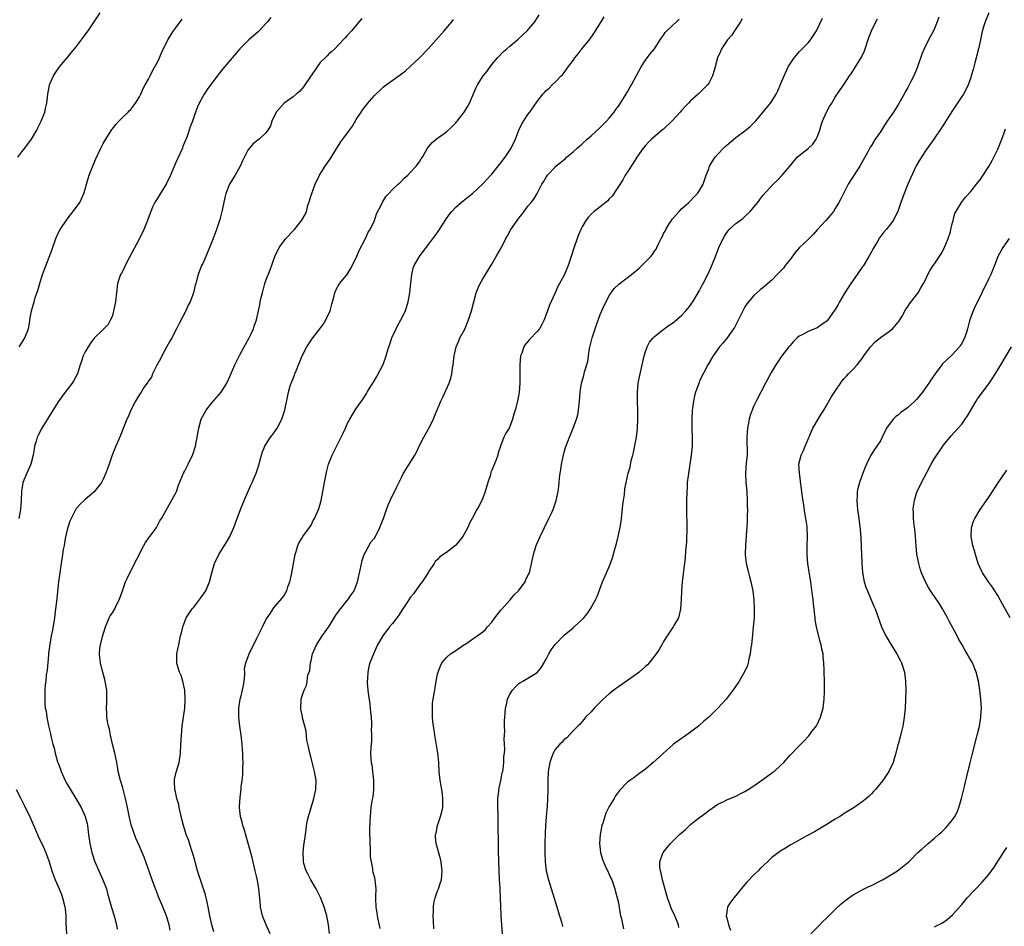
# Model space of a CAD drawing. Units: inches. Extents: x 2508000 to 2511000, y 1509000 to 1512000.
# Drawn here: x 2509564 to 2509782, y 1509937 to 1510137 of the extents above; entities that cross this region are included whole.
import ezdxf

# ---------------------------------------------------------------- set-up
doc = ezdxf.new("R2010")
doc.units = ezdxf.units.IN
doc.header["$MEASUREMENT"] = 0
doc.layers.add('LD25081509_10ft', color=70, linetype='Continuous')

msp = doc.modelspace()

# ---------------------------------------------------------------- linework, layer by layer
at = {"layer": 'LD25081509_10ft'}
for points, elevation in [([(2509564.08, 1510107), (2509565, 1510108.2), (2509565.64, 1510109), (2509567.07, 1510111), (2509568.25, 1510113), (2509568.49, 1510113.51), (2509569.26, 1510115), (2509570.04, 1510117), (2509570.21, 1510117.79), (2509570.49, 1510119), (2509570.72, 1510121), (2509571, 1510122.56), (2509571.1, 1510123), (2509571.98, 1510125), (2509572.36, 1510125.64), (2509573.27, 1510127), (2509575, 1510129.03), (2509575.85, 1510130.15), (2509577, 1510131.44), (2509578.51, 1510133.49), (2509579, 1510134.11), (2509579.37, 1510134.64), (2509579.64, 1510135), (2509581.01, 1510137), (2509582.31, 1510139)], 7620), ([(2509607.46, 1509935.46), (2509607, 1509937), (2509606.58, 1509939), (2509606.22, 1509941), (2509606.02, 1509942.02), (2509605.63, 1509943.63), (2509605.18, 1509945), (2509604.12, 1509948.12), (2509603.86, 1509949), (2509603.3, 1509951), (2509603.25, 1509951.25), (2509602.75, 1509953), (2509602.6, 1509953.4), (2509601.82, 1509955.82), (2509601.35, 1509957), (2509600.73, 1509959), (2509600.39, 1509960.39), (2509599.81, 1509963), (2509599.68, 1509963.68), (2509599.31, 1509965), (2509599, 1509966.44), (2509598.84, 1509967), (2509598.76, 1509968.76), (2509598.73, 1509969), (2509598.77, 1509969.23), (2509599, 1509970.13), (2509599.16, 1509970.84), (2509599.79, 1509973), (2509600.07, 1509975), (2509600.16, 1509977), (2509600.27, 1509979), (2509600.49, 1509981), (2509600.77, 1509983), (2509601.02, 1509985), (2509601.12, 1509987), (2509601.03, 1509989), (2509600.59, 1509991), (2509600.2, 1509992.2), (2509599.85, 1509993), (2509599.33, 1509994.67), (2509599.25, 1509995), (2509599.27, 1509995.27), (2509599.27, 1509997), (2509599.55, 1509998.45), (2509599.7, 1509999), (2509600.12, 1510001), (2509600.3, 1510001.7), (2509600.57, 1510003), (2509601.34, 1510005), (2509602.67, 1510007), (2509603, 1510007.36), (2509604.59, 1510009.41), (2509605.68, 1510011), (2509606.51, 1510013), (2509607.01, 1510015), (2509607.64, 1510017), (2509608.57, 1510019), (2509610.25, 1510021.75), (2509611, 1510023.04), (2509611.89, 1510025), (2509612.2, 1510025.8), (2509613.35, 1510029), (2509614.15, 1510031), (2509615.65, 1510034.35), (2509615.96, 1510035), (2509616.84, 1510037), (2509617, 1510037.46), (2509617.49, 1510039), (2509617.66, 1510039.66), (2509617.98, 1510041), (2509618.23, 1510041.77), (2509618.72, 1510043), (2509619, 1510043.39), (2509620.04, 1510045), (2509620.48, 1510045.52), (2509621, 1510046.26), (2509621.46, 1510047), (2509622.5, 1510049), (2509623.17, 1510051), (2509623.99, 1510055), (2509624.39, 1510056.39), (2509624.6, 1510057), (2509624.72, 1510057.28), (2509625, 1510058.02), (2509625.29, 1510058.71), (2509625.39, 1510059), (2509625.66, 1510059.66), (2509626.22, 1510061), (2509626.43, 1510061.57), (2509627, 1510063), (2509628.04, 1510065), (2509629, 1510066.5), (2509629.22, 1510066.78), (2509629.37, 1510067), (2509630.93, 1510069), (2509631.79, 1510070.21), (2509632.27, 1510071), (2509633.2, 1510073), (2509633.55, 1510074.45), (2509633.73, 1510075), (2509634.03, 1510076.03), (2509634.21, 1510077), (2509634.44, 1510077.56), (2509635, 1510078.49), (2509635.18, 1510078.82), (2509635.3, 1510079), (2509637, 1510081.02), (2509637.75, 1510082.25), (2509639, 1510084.72), (2509639.62, 1510086.37), (2509641.06, 1510089), (2509641.6, 1510090.4), (2509642.06, 1510091), (2509643, 1510093.01), (2509643.5, 1510094.5), (2509644.56, 1510096.56), (2509644.84, 1510097.16), (2509645, 1510097.4), (2509645.6, 1510098.4), (2509646.21, 1510099), (2509647, 1510099.83), (2509648.3, 1510101), (2509648.65, 1510101.35), (2509649, 1510101.67), (2509649.63, 1510102.37), (2509650.39, 1510103), (2509651, 1510103.68), (2509652.27, 1510105), (2509653, 1510106.01), (2509653.37, 1510106.63), (2509653.68, 1510107), (2509654.74, 1510109), (2509655.77, 1510110.23), (2509656.67, 1510111), (2509657, 1510111.2), (2509659, 1510112.59), (2509660.22, 1510113.78), (2509661, 1510114.61), (2509661.17, 1510114.83), (2509661.3, 1510115), (2509662.84, 1510117), (2509663.68, 1510118.32), (2509664.09, 1510119), (2509665.53, 1510122.47), (2509665.8, 1510123), (2509667.11, 1510125), (2509667.94, 1510126.06), (2509668.6, 1510127), (2509669, 1510127.51), (2509670.24, 1510129), (2509671.61, 1510130.39), (2509672.29, 1510131), (2509673, 1510131.58), (2509674.83, 1510133.17), (2509675, 1510133.3), (2509676.85, 1510135), (2509678.53, 1510137), (2509679.48, 1510138.52)], 7570), ([(2509779, 1510139), (2509778.17, 1510137), (2509777.84, 1510135.84), (2509777.45, 1510134.55), (2509777.15, 1510133), (2509776.71, 1510131), (2509776.19, 1510129), (2509775.89, 1510127.89), (2509775.54, 1510126.46), (2509775.11, 1510125), (2509775, 1510124.65), (2509774.4, 1510123), (2509773.96, 1510122.04), (2509773.37, 1510121), (2509773, 1510120.41), (2509771, 1510117.37), (2509768.51, 1510113.49), (2509766.82, 1510111), (2509765, 1510108.45), (2509763.63, 1510106.37), (2509762.93, 1510105.07), (2509761.66, 1510102.34), (2509761.06, 1510101), (2509760.24, 1510099), (2509759.53, 1510097), (2509759, 1510095.42), (2509758.83, 1510095), (2509757.83, 1510093), (2509757, 1510091.85), (2509756.31, 1510091), (2509755.69, 1510090.31), (2509754.82, 1510089.18), (2509754.33, 1510088.33), (2509753.33, 1510086.67), (2509753, 1510086.08), (2509752.46, 1510085), (2509751.16, 1510082.84), (2509751, 1510082.63), (2509750.34, 1510081.66), (2509749.84, 1510081), (2509748.43, 1510079), (2509747, 1510076.72), (2509745.97, 1510075), (2509745.64, 1510074.36), (2509745, 1510073.3), (2509744.8, 1510073), (2509743.38, 1510071), (2509743.21, 1510070.79), (2509743, 1510070.6), (2509741.82, 1510069.82), (2509741, 1510069.25), (2509739, 1510068.44), (2509737.69, 1510067.69), (2509737, 1510067.34), (2509736.59, 1510067), (2509735.78, 1510066.22), (2509735, 1510065.34), (2509734.71, 1510065), (2509733.2, 1510063), (2509731.87, 1510061), (2509731, 1510059.56), (2509730.68, 1510059), (2509730.11, 1510057.89), (2509729.6, 1510057), (2509728.52, 1510055), (2509727.49, 1510053), (2509727, 1510051.96), (2509726.61, 1510051), (2509726.2, 1510049.8), (2509725.97, 1510049), (2509725.73, 1510047.73), (2509725.57, 1510047), (2509725.44, 1510045), (2509725.47, 1510043.47), (2509725.53, 1510042.47), (2509725.51, 1510041), (2509725.33, 1510039.33), (2509725.13, 1510037), (2509725.21, 1510035), (2509725.42, 1510033), (2509725.55, 1510031), (2509725.54, 1510029.54), (2509725.56, 1510029), (2509725.5, 1510027.5), (2509725.51, 1510026.49), (2509725.42, 1510025), (2509725.3, 1510023.3), (2509725.29, 1510023), (2509725.14, 1510021.14), (2509725.1, 1510019), (2509725.32, 1510017), (2509725.65, 1510015.65), (2509725.79, 1510015), (2509726.05, 1510014.05), (2509726.32, 1510013), (2509726.75, 1510011), (2509727, 1510009), (2509727.09, 1510006.91), (2509727.05, 1510005), (2509726.86, 1510003), (2509726.69, 1510001.31), (2509726.59, 1510000.59), (2509726.46, 1509999), (2509726.34, 1509998.34), (2509726.2, 1509997), (2509725.9, 1509995.9), (2509725.74, 1509995), (2509725.57, 1509994.43), (2509724.95, 1509993.05), (2509723.74, 1509991), (2509722.67, 1509989.33), (2509720.88, 1509987), (2509719.02, 1509985), (2509717.01, 1509983), (2509715.92, 1509982.08), (2509715, 1509981.24), (2509714.71, 1509981), (2509713, 1509979.7), (2509711.4, 1509978.6), (2509711, 1509978.3), (2509710.23, 1509977.77), (2509709.23, 1509977), (2509709, 1509976.81), (2509707, 1509975.03), (2509705.96, 1509974.04), (2509704.72, 1509973), (2509703, 1509971.51), (2509701.57, 1509970.43), (2509700.4, 1509969.6), (2509699.53, 1509969), (2509699, 1509968.6), (2509697.24, 1509966.76), (2509696.4, 1509965.6), (2509696.07, 1509965), (2509695, 1509963.23), (2509694.23, 1509961.77), (2509693.56, 1509959.56), (2509693.37, 1509959), (2509692.96, 1509957), (2509692.82, 1509955), (2509693.04, 1509953), (2509693.49, 1509951.49), (2509694.05, 1509950.05), (2509694.61, 1509949), (2509694.72, 1509948.72), (2509695, 1509948.19), (2509695.37, 1509947.37), (2509695.55, 1509947), (2509695.89, 1509946.11), (2509696.26, 1509945), (2509696.36, 1509944.36), (2509696.77, 1509943), (2509697, 1509941.89), (2509697.4, 1509939.4), (2509697.67, 1509938.33), (2509698.15, 1509936.15)], 7500), ([(2509620.07, 1510137.93), (2509619.34, 1510137), (2509619, 1510136.6), (2509617.47, 1510135), (2509617.25, 1510134.75), (2509616.2, 1510133.8), (2509615.24, 1510133), (2509613.23, 1510131), (2509609.43, 1510126.57), (2509608.54, 1510125.46), (2509605.99, 1510122.01), (2509605.33, 1510121), (2509605, 1510120.43), (2509604.23, 1510119), (2509603.85, 1510118.15), (2509603.41, 1510117), (2509602.71, 1510115), (2509602.25, 1510113.75), (2509602.01, 1510113), (2509601.47, 1510111.47), (2509601, 1510110.26), (2509600.63, 1510109.37), (2509600.5, 1510109), (2509599, 1510105.65), (2509598.43, 1510104.43), (2509597.84, 1510103), (2509596.93, 1510101.07), (2509594.39, 1510097), (2509593.92, 1510095.92), (2509593.5, 1510095), (2509593.36, 1510094.64), (2509592.81, 1510093), (2509591.99, 1510091), (2509591, 1510088.98), (2509588.73, 1510084.73), (2509587.82, 1510083), (2509587.58, 1510082.42), (2509587, 1510081.36), (2509586.83, 1510081), (2509586.17, 1510079), (2509585.9, 1510077), (2509585.79, 1510075.79), (2509585.7, 1510075), (2509585.29, 1510073), (2509585, 1510071.92), (2509584.6, 1510071), (2509584.04, 1510069.96), (2509583.15, 1510069), (2509583, 1510068.88), (2509581, 1510066.95), (2509580.18, 1510065.82), (2509579.63, 1510065), (2509579, 1510063.92), (2509578.56, 1510063), (2509578.19, 1510061.81), (2509577.9, 1510061), (2509577.33, 1510059.33), (2509577.25, 1510059), (2509577.17, 1510058.83), (2509576.46, 1510057.54), (2509576.1, 1510057), (2509574.57, 1510055), (2509573, 1510052.85), (2509571.55, 1510050.45), (2509569.37, 1510047), (2509568.55, 1510045.45), (2509568.34, 1510045), (2509568.14, 1510044.14), (2509567.8, 1510043), (2509567.67, 1510042.33), (2509567.48, 1510041), (2509566.95, 1510039), (2509566.04, 1510037), (2509565.22, 1510035), (2509565.18, 1510034.82), (2509564.92, 1510033.08), (2509564.83, 1510031), (2509564.66, 1510029), (2509564.32, 1510027)], 7600), ([(2509564.41, 1510065), (2509565, 1510065.88), (2509565.66, 1510067), (2509566.41, 1510069), (2509566.7, 1510070.7), (2509566.77, 1510071), (2509567.11, 1510073), (2509567.55, 1510074.45), (2509567.66, 1510075), (2509567.92, 1510075.92), (2509568.49, 1510077.51), (2509569, 1510079.33), (2509569.56, 1510081), (2509571, 1510084.9), (2509571.6, 1510086.4), (2509572.52, 1510089), (2509573, 1510090.16), (2509573.48, 1510091), (2509575, 1510093.28), (2509575.77, 1510094.23), (2509577, 1510095.84), (2509577.77, 1510097), (2509578.2, 1510097.8), (2509578.7, 1510099), (2509579, 1510099.93), (2509579.27, 1510101), (2509579.87, 1510103), (2509580.75, 1510105.25), (2509581.34, 1510106.66), (2509582.42, 1510109), (2509583, 1510110.06), (2509583.55, 1510111), (2509584.87, 1510113.13), (2509585, 1510113.31), (2509585.74, 1510114.26), (2509586.45, 1510115), (2509587, 1510115.55), (2509588.51, 1510117), (2509588.74, 1510117.26), (2509589, 1510117.52), (2509590.14, 1510119), (2509591, 1510120.37), (2509591.34, 1510121), (2509591.8, 1510122.2), (2509592.29, 1510123), (2509593, 1510124.25), (2509593.34, 1510125), (2509593.88, 1510126.12), (2509595, 1510128.07), (2509595.44, 1510129), (2509595.87, 1510130.13), (2509597.25, 1510133), (2509598.56, 1510135), (2509599, 1510135.57), (2509600.45, 1510137.55)], 7610), ([(2509640.25, 1510137.75), (2509637.95, 1510135), (2509637, 1510133.98), (2509636.55, 1510133.45), (2509635, 1510131.84), (2509634.23, 1510131), (2509633.59, 1510130.41), (2509633, 1510129.95), (2509632.52, 1510129.48), (2509632.08, 1510129), (2509631, 1510127.94), (2509630.31, 1510127), (2509627.57, 1510123), (2509627.37, 1510122.63), (2509626.43, 1510121.57), (2509625.7, 1510121), (2509625, 1510120.38), (2509623, 1510118.94), (2509621.28, 1510117), (2509620.29, 1510115), (2509620.04, 1510113.97), (2509619.45, 1510113), (2509619, 1510112.38), (2509617.48, 1510111), (2509617.19, 1510110.81), (2509617, 1510110.66), (2509616.12, 1510109.88), (2509615.34, 1510109), (2509615, 1510108.55), (2509613.83, 1510106.17), (2509613.29, 1510105), (2509612.15, 1510103), (2509610.96, 1510101.04), (2509610.15, 1510099), (2509609.9, 1510098.1), (2509609.3, 1510095.3), (2509609, 1510094.08), (2509608.77, 1510093.23), (2509608.06, 1510091), (2509607.79, 1510090.21), (2509607.33, 1510089), (2509606.53, 1510087), (2509605.67, 1510085), (2509605, 1510083.49), (2509604.76, 1510083), (2509603.96, 1510081), (2509603.65, 1510079.65), (2509603.48, 1510079), (2509603.36, 1510078.64), (2509602.99, 1510077), (2509602.2, 1510075), (2509601.78, 1510074.22), (2509601.23, 1510073), (2509599.79, 1510070.21), (2509599.23, 1510069), (2509598.16, 1510067), (2509597.75, 1510066.25), (2509597, 1510064.97), (2509595.92, 1510063), (2509595.65, 1510062.35), (2509594.78, 1510060.78), (2509593.91, 1510059), (2509593.68, 1510058.32), (2509593, 1510057.46), (2509592.83, 1510057.17), (2509592.7, 1510057), (2509592, 1510056), (2509591.35, 1510055), (2509591.22, 1510054.78), (2509591, 1510054.47), (2509590.12, 1510053), (2509589.08, 1510051), (2509588.47, 1510049.53), (2509588.22, 1510049), (2509586.74, 1510045.26), (2509585.52, 1510042.48), (2509584.97, 1510041), (2509584.27, 1510039), (2509583.9, 1510038.1), (2509583.57, 1510037), (2509583, 1510035.71), (2509582.59, 1510035), (2509581, 1510032.9), (2509579, 1510031.24), (2509577.86, 1510030.14), (2509577, 1510029.19), (2509576.92, 1510029.08), (2509575.85, 1510027), (2509575.6, 1510026.4), (2509575.13, 1510025), (2509575, 1510024.51), (2509574.56, 1510022.56), (2509574.3, 1510021), (2509574.13, 1510020.13), (2509573.98, 1510019), (2509573.66, 1510017), (2509573.45, 1510015.45), (2509573.35, 1510015), (2509573.07, 1510013), (2509572.63, 1510008.63), (2509572.44, 1510007), (2509572.18, 1510005), (2509571.74, 1510002.26), (2509571.49, 1510001), (2509571.15, 1509999.15), (2509570.89, 1509997.11), (2509570.84, 1509996.84), (2509570.56, 1509993.44), (2509570.36, 1509992.36), (2509570.25, 1509991), (2509570.14, 1509990.14), (2509570.07, 1509989), (2509570.08, 1509988.08), (2509570.02, 1509987), (2509570.02, 1509985.98), (2509570.16, 1509985), (2509570.32, 1509984.32), (2509570.49, 1509983), (2509570.89, 1509981.11), (2509571.32, 1509979.32), (2509571.48, 1509978.52), (2509571.85, 1509977), (2509572.13, 1509976.13), (2509572.34, 1509975), (2509572.88, 1509973.12), (2509573, 1509972.78), (2509573.52, 1509971.52), (2509573.68, 1509971), (2509574.57, 1509969), (2509574.71, 1509968.71), (2509575, 1509968.16), (2509575.42, 1509967.42), (2509576.92, 1509965), (2509578.11, 1509963), (2509579.02, 1509961), (2509579.42, 1509959.42), (2509579.49, 1509959), (2509579.73, 1509957), (2509580.01, 1509955), (2509580.48, 1509953), (2509581.16, 1509951), (2509582.93, 1509947), (2509583.67, 1509945), (2509583.95, 1509943.95), (2509584.83, 1509940.83), (2509585.42, 1509939), (2509585.9, 1509937), (2509586.06, 1509936.06)], 7590), ([(2509597.83, 1509935.83), (2509597.58, 1509937), (2509596.98, 1509939), (2509596.38, 1509940.38), (2509596.15, 1509941), (2509595.23, 1509943.23), (2509594.67, 1509944.67), (2509594.56, 1509945), (2509593.82, 1509947), (2509592.41, 1509951), (2509592.02, 1509952.02), (2509591.62, 1509953), (2509591, 1509954.43), (2509590.21, 1509956.21), (2509589.66, 1509957.66), (2509589.18, 1509959.18), (2509588.79, 1509960.79), (2509588.37, 1509963), (2509587.94, 1509965), (2509587.33, 1509967.33), (2509586.81, 1509969), (2509586.31, 1509971), (2509586.11, 1509972.11), (2509585.97, 1509973), (2509585.55, 1509975), (2509585.05, 1509977), (2509584.6, 1509979), (2509584.34, 1509980.34), (2509584.17, 1509981), (2509583.95, 1509982.05), (2509583.81, 1509983), (2509583.81, 1509983.81), (2509583.72, 1509985), (2509583.75, 1509986.25), (2509583.81, 1509987), (2509583.81, 1509987.81), (2509583.75, 1509989), (2509583.45, 1509990.55), (2509583.35, 1509991.35), (2509582.8, 1509993.2), (2509582.36, 1509995), (2509582.2, 1509996.2), (2509582.13, 1509997), (2509582.24, 1509998.24), (2509582.36, 1509999), (2509582.84, 1510000.84), (2509583.5, 1510003), (2509583.87, 1510003.87), (2509584.31, 1510005), (2509584.55, 1510005.45), (2509585, 1510006.11), (2509585.52, 1510007), (2509586.02, 1510008.02), (2509586.53, 1510009), (2509586.67, 1510009.33), (2509587.22, 1510011), (2509587.94, 1510013), (2509588.27, 1510013.73), (2509588.89, 1510015), (2509591.99, 1510021), (2509592.31, 1510021.69), (2509593.15, 1510022.85), (2509593.29, 1510023), (2509594.24, 1510024.24), (2509594.79, 1510025), (2509595.54, 1510026.46), (2509595.89, 1510027), (2509599, 1510032.5), (2509599.21, 1510033), (2509599.65, 1510034.35), (2509600.78, 1510037), (2509601, 1510037.38), (2509601.78, 1510039), (2509602.77, 1510041), (2509602.83, 1510041.17), (2509603.43, 1510043), (2509603.8, 1510045), (2509604.13, 1510047), (2509604.69, 1510049), (2509605, 1510049.68), (2509605.77, 1510051), (2509607, 1510052.59), (2509609.05, 1510054.95), (2509610.31, 1510057), (2509611, 1510058.44), (2509611.45, 1510059.45), (2509612.1, 1510061), (2509612.39, 1510061.61), (2509613.25, 1510063.25), (2509614.48, 1510065.52), (2509615.3, 1510067), (2509615.59, 1510067.59), (2509616.24, 1510069), (2509616.4, 1510069.6), (2509616.89, 1510071), (2509617.34, 1510073), (2509617.66, 1510074.34), (2509617.75, 1510075), (2509617.92, 1510075.92), (2509618.22, 1510077), (2509618.41, 1510077.59), (2509618.78, 1510079), (2509619, 1510079.67), (2509619.92, 1510082.08), (2509620.96, 1510085.04), (2509621.91, 1510087), (2509623, 1510088.47), (2509623.42, 1510089), (2509625, 1510090.67), (2509625.3, 1510091), (2509626.95, 1510093.05), (2509627.65, 1510094.35), (2509627.94, 1510095), (2509628.3, 1510096.3), (2509628.65, 1510097.35), (2509629, 1510098.6), (2509629.13, 1510099), (2509629.92, 1510101), (2509630.84, 1510103), (2509632.08, 1510105), (2509632.47, 1510105.53), (2509633.28, 1510106.72), (2509634.69, 1510109), (2509635.61, 1510110.39), (2509636, 1510111), (2509637.46, 1510113), (2509638.13, 1510113.87), (2509639, 1510115.34), (2509640.11, 1510117), (2509640.45, 1510117.55), (2509641, 1510118.28), (2509641.56, 1510119), (2509643, 1510120.64), (2509643.34, 1510121), (2509644.19, 1510121.81), (2509645, 1510122.56), (2509645.58, 1510123), (2509648.74, 1510125.26), (2509649.86, 1510126.14), (2509651, 1510127.16), (2509652.97, 1510129), (2509654.88, 1510131), (2509656.67, 1510133), (2509658.42, 1510135), (2509660.11, 1510137), (2509660.5, 1510137.5)], 7580), ([(2509619.94, 1509935), (2509619.05, 1509937), (2509618.24, 1509939), (2509617.99, 1509939.99), (2509617.78, 1509941), (2509617.71, 1509942.29), (2509617.56, 1509943.56), (2509617.46, 1509945), (2509617.13, 1509946.87), (2509617, 1509947.49), (2509616.64, 1509949), (2509615.92, 1509951.92), (2509614.2, 1509958.2), (2509613.91, 1509959), (2509613.75, 1509959.75), (2509613.37, 1509961), (2509613.16, 1509963), (2509613.17, 1509963.17), (2509613.31, 1509965.31), (2509613.51, 1509967), (2509613.55, 1509967.55), (2509613.73, 1509969), (2509613.85, 1509970.15), (2509613.87, 1509971), (2509613.85, 1509971.85), (2509613.92, 1509973), (2509613.86, 1509973.86), (2509613.88, 1509975), (2509613.81, 1509975.81), (2509613.76, 1509977), (2509613.54, 1509979), (2509613.25, 1509981), (2509613, 1509983), (2509612.97, 1509984.97), (2509613.3, 1509987), (2509613.41, 1509987.41), (2509614.04, 1509990.04), (2509614.15, 1509991), (2509614.36, 1509992.36), (2509614.3, 1509993), (2509614.28, 1509993.72), (2509614.55, 1509995), (2509615.25, 1509997), (2509617, 1510000.51), (2509618.21, 1510003), (2509619, 1510004.57), (2509619.26, 1510005), (2509619.98, 1510006.02), (2509620.63, 1510007), (2509621, 1510007.5), (2509622.62, 1510009.38), (2509623, 1510009.95), (2509623.4, 1510010.6), (2509623.6, 1510011), (2509623.88, 1510011.88), (2509624.31, 1510013), (2509624.46, 1510013.54), (2509624.75, 1510015), (2509625.49, 1510019), (2509625.7, 1510019.7), (2509626.05, 1510021), (2509626.33, 1510021.67), (2509627, 1510022.71), (2509627.16, 1510023), (2509628.64, 1510025), (2509629, 1510025.52), (2509629.48, 1510026.52), (2509629.76, 1510027), (2509630.62, 1510029), (2509631, 1510030.15), (2509631.22, 1510031), (2509631.62, 1510033), (2509631.96, 1510035), (2509632.45, 1510037.55), (2509632.85, 1510039), (2509633, 1510039.42), (2509633.64, 1510041), (2509634.08, 1510041.92), (2509635.66, 1510045), (2509636.07, 1510045.93), (2509636.58, 1510047), (2509637, 1510047.95), (2509637.56, 1510049), (2509638.09, 1510049.91), (2509638.75, 1510051), (2509639, 1510051.38), (2509640.15, 1510053), (2509640.52, 1510053.48), (2509641, 1510054.3), (2509641.29, 1510054.71), (2509641.44, 1510055), (2509642.08, 1510056.08), (2509642.79, 1510057.21), (2509643.53, 1510058.46), (2509644.93, 1510061.07), (2509645.61, 1510063), (2509645.82, 1510063.82), (2509646.2, 1510065), (2509646.41, 1510065.59), (2509646.87, 1510067), (2509647.8, 1510069), (2509648.19, 1510069.81), (2509648.89, 1510071), (2509649.88, 1510073), (2509650.51, 1510075), (2509650.86, 1510077), (2509651.09, 1510079.09), (2509651.28, 1510081), (2509651.58, 1510082.42), (2509651.8, 1510083), (2509652.96, 1510085.04), (2509654.43, 1510087), (2509655, 1510087.67), (2509657, 1510090.35), (2509657.26, 1510090.74), (2509658.78, 1510093.22), (2509659.61, 1510094.39), (2509660.11, 1510095), (2509661, 1510095.95), (2509662.23, 1510097), (2509662.65, 1510097.35), (2509663, 1510097.66), (2509663.77, 1510098.23), (2509664.72, 1510099), (2509667, 1510101.1), (2509668.77, 1510103), (2509669, 1510103.22), (2509670.38, 1510105), (2509671, 1510105.75), (2509671.92, 1510107), (2509673.27, 1510109), (2509674.26, 1510111), (2509675, 1510112.98), (2509675.63, 1510114.37), (2509677, 1510116.47), (2509677.42, 1510117), (2509679, 1510119.32), (2509680.32, 1510121), (2509680.65, 1510121.35), (2509681, 1510121.8), (2509681.68, 1510122.32), (2509682.34, 1510123), (2509683, 1510123.63), (2509684.35, 1510125), (2509684.7, 1510125.3), (2509685.9, 1510127), (2509687, 1510128.45), (2509687.37, 1510129), (2509688.13, 1510129.87), (2509689, 1510131.08), (2509690.78, 1510133.22), (2509691.61, 1510134.39), (2509693.23, 1510137), (2509693.88, 1510138.12)], 7560), ([(2509633.07, 1509935.07), (2509632.87, 1509937), (2509632.47, 1509939), (2509631.87, 1509941), (2509631.08, 1509943.08), (2509630.41, 1509944.41), (2509630.1, 1509945), (2509628.9, 1509947), (2509628.28, 1509948.28), (2509627.9, 1509949), (2509627.42, 1509950.58), (2509627.32, 1509951), (2509627.34, 1509951.34), (2509627.21, 1509953), (2509627.37, 1509954.63), (2509627.44, 1509955), (2509627.72, 1509957), (2509627.92, 1509958.08), (2509628, 1509959), (2509628.21, 1509960.21), (2509628.39, 1509961), (2509628.99, 1509963), (2509629.61, 1509965), (2509630.02, 1509967), (2509630.08, 1509969), (2509629.77, 1509971), (2509629, 1509973.95), (2509628.69, 1509975), (2509628.44, 1509976.44), (2509628.26, 1509977), (2509628.07, 1509977.93), (2509627.89, 1509979.89), (2509627.63, 1509981), (2509627.12, 1509982.88), (2509627.09, 1509983.09), (2509627, 1509983.46), (2509626.75, 1509984.75), (2509626.69, 1509985), (2509626.79, 1509987), (2509627, 1509987.71), (2509627.46, 1509989), (2509627.96, 1509990.04), (2509628.14, 1509991), (2509628.3, 1509992.3), (2509628.55, 1509993), (2509628.69, 1509993.31), (2509628.88, 1509995), (2509629, 1509995.46), (2509629.34, 1509997), (2509630.17, 1509999), (2509631, 1510000.27), (2509631.45, 1510001), (2509632.11, 1510001.89), (2509633, 1510003.17), (2509634.13, 1510005), (2509634.44, 1510005.56), (2509635.29, 1510006.71), (2509637, 1510008.87), (2509637.13, 1510009), (2509637.89, 1510010.11), (2509638.54, 1510011), (2509639.3, 1510013), (2509639.93, 1510015.93), (2509640.28, 1510017.72), (2509640.74, 1510019), (2509641, 1510019.54), (2509642.25, 1510021.75), (2509643, 1510022.62), (2509643.25, 1510023), (2509644.24, 1510025), (2509644.43, 1510025.57), (2509645, 1510027.01), (2509645.65, 1510029), (2509646.16, 1510030.16), (2509646.5, 1510031), (2509648, 1510034), (2509649, 1510036.08), (2509649.48, 1510037), (2509651.92, 1510041), (2509652.31, 1510041.69), (2509653, 1510043.14), (2509653.96, 1510045), (2509655, 1510046.85), (2509656.07, 1510049), (2509656.34, 1510049.66), (2509657.68, 1510053), (2509658.14, 1510053.86), (2509659.56, 1510057), (2509659.92, 1510058.08), (2509660.12, 1510059), (2509660.28, 1510060.28), (2509660.41, 1510061), (2509660.68, 1510063), (2509661.14, 1510065), (2509661.67, 1510066.33), (2509661.95, 1510067), (2509663, 1510068.95), (2509663.87, 1510071), (2509664.53, 1510073), (2509665, 1510074.95), (2509665.55, 1510077), (2509665.96, 1510078.04), (2509666.4, 1510079), (2509667, 1510080.04), (2509667.57, 1510081), (2509669, 1510083.32), (2509669.98, 1510085), (2509671, 1510086.8), (2509671.11, 1510087), (2509672.09, 1510089), (2509672.43, 1510089.57), (2509673.18, 1510091), (2509674.57, 1510093), (2509674.77, 1510093.23), (2509675, 1510093.54), (2509675.66, 1510094.34), (2509676.12, 1510095), (2509677, 1510096.13), (2509677.71, 1510097), (2509678.27, 1510097.73), (2509679.01, 1510099), (2509680.08, 1510101), (2509680.43, 1510101.57), (2509681, 1510102.57), (2509681.3, 1510103), (2509683, 1510104.81), (2509683.2, 1510105), (2509684.19, 1510105.81), (2509685.27, 1510106.73), (2509685.55, 1510107), (2509687, 1510108.2), (2509687.86, 1510109), (2509689, 1510109.97), (2509690.13, 1510111), (2509691, 1510111.76), (2509693, 1510113.6), (2509694.38, 1510115), (2509695, 1510115.68), (2509696.04, 1510117), (2509696.43, 1510117.57), (2509697, 1510118.34), (2509697.45, 1510119), (2509698.32, 1510120.32), (2509698.75, 1510121), (2509698.83, 1510121.17), (2509699, 1510121.45), (2509699.55, 1510122.45), (2509699.91, 1510123), (2509701, 1510125.13), (2509702.04, 1510127), (2509703, 1510128.46), (2509704.08, 1510129.92), (2509704.97, 1510131), (2509706.28, 1510133), (2509706.53, 1510133.47), (2509707, 1510134.06), (2509707.37, 1510134.63), (2509707.74, 1510135), (2509709, 1510136.14), (2509709.84, 1510137), (2509710.44, 1510137.56)], 7550), ([(2509724.39, 1510137.61), (2509724.04, 1510137), (2509723, 1510135.44), (2509722.08, 1510133.92), (2509721.19, 1510133), (2509721, 1510132.75), (2509719.85, 1510131), (2509719.61, 1510130.39), (2509718.95, 1510129), (2509718.46, 1510127), (2509718.2, 1510126.2), (2509717.87, 1510125), (2509717, 1510123.39), (2509716.74, 1510123), (2509715.87, 1510122.13), (2509714.69, 1510121), (2509713, 1510119.5), (2509712.54, 1510119), (2509711.78, 1510118.22), (2509711, 1510117.36), (2509710.69, 1510117), (2509708.85, 1510115), (2509707, 1510113.23), (2509706.86, 1510113.14), (2509704.34, 1510111), (2509703.65, 1510110.35), (2509703, 1510109.62), (2509702.51, 1510109), (2509701.12, 1510107), (2509700.3, 1510105.7), (2509699, 1510103.76), (2509698.54, 1510103), (2509697.99, 1510102.01), (2509695.65, 1510098.35), (2509695, 1510097.78), (2509694.64, 1510097.36), (2509693, 1510096.04), (2509691.66, 1510095), (2509691, 1510094.38), (2509690.35, 1510093.65), (2509689.83, 1510093), (2509689, 1510091.62), (2509688.68, 1510091), (2509688.21, 1510089.79), (2509687.85, 1510089), (2509687.12, 1510086.88), (2509686.58, 1510085), (2509685.89, 1510083), (2509685, 1510080.86), (2509683.62, 1510078.38), (2509683, 1510076.97), (2509681.73, 1510074.27), (2509681.32, 1510073), (2509680.59, 1510071), (2509680.07, 1510069.93), (2509679.53, 1510069), (2509679, 1510068.37), (2509677.35, 1510066.65), (2509677, 1510066.22), (2509676.43, 1510065.57), (2509676.06, 1510065), (2509675.61, 1510063.61), (2509675.38, 1510063), (2509675.22, 1510061), (2509675.21, 1510057), (2509675.08, 1510055), (2509675, 1510054.51), (2509674.75, 1510053.25), (2509674.14, 1510051), (2509673.87, 1510050.13), (2509673.59, 1510049), (2509673, 1510047.38), (2509672.81, 1510047), (2509672.12, 1510045.88), (2509671.69, 1510045), (2509670.93, 1510043), (2509670.43, 1510041.57), (2509670.31, 1510041), (2509669.96, 1510039.96), (2509669, 1510037.7), (2509668.77, 1510037.23), (2509668.67, 1510036.67), (2509668.11, 1510035), (2509667.55, 1510033), (2509667, 1510031.48), (2509666.76, 1510031), (2509666.16, 1510029.84), (2509665.65, 1510029), (2509664.63, 1510027), (2509664.05, 1510025.95), (2509663.71, 1510025), (2509662.55, 1510023), (2509661, 1510021.06), (2509660.94, 1510021), (2509659, 1510019.46), (2509657.5, 1510018.5), (2509657, 1510017.94), (2509656.49, 1510017.51), (2509656.2, 1510017), (2509655, 1510015.19), (2509654.9, 1510015), (2509653.6, 1510013), (2509653, 1510012.21), (2509651.65, 1510010.35), (2509651, 1510009.54), (2509650.62, 1510009), (2509649, 1510006.57), (2509648.38, 1510005.62), (2509647.94, 1510005), (2509647, 1510003.75), (2509646.38, 1510003), (2509644.85, 1510001), (2509643.7, 1509999), (2509642.86, 1509997.14), (2509642.02, 1509995), (2509641.77, 1509994.23), (2509641.52, 1509993), (2509641.48, 1509991.48), (2509641.42, 1509991), (2509641.43, 1509990.57), (2509641.57, 1509989), (2509641.73, 1509987.73), (2509641.98, 1509986.02), (2509642.08, 1509985), (2509642.12, 1509984.12), (2509642.26, 1509983), (2509642.34, 1509981.66), (2509642.34, 1509981), (2509642.31, 1509980.31), (2509642.34, 1509979), (2509642.33, 1509977.67), (2509642.26, 1509977), (2509642.19, 1509976.19), (2509642.17, 1509975), (2509642.22, 1509973.78), (2509642.3, 1509973), (2509642.44, 1509972.44), (2509642.83, 1509969), (2509642.82, 1509967), (2509642.64, 1509965.36), (2509642.47, 1509964.47), (2509642.25, 1509963), (2509642.06, 1509961), (2509642.03, 1509960.03), (2509641.94, 1509958.06), (2509641.99, 1509955), (2509642.07, 1509953.93), (2509642.1, 1509953), (2509642.09, 1509952.09), (2509642.26, 1509951), (2509642.6, 1509949.4), (2509642.6, 1509949), (2509642.66, 1509948.66), (2509643, 1509947.51), (2509643.11, 1509947), (2509643.31, 1509945), (2509643.28, 1509943.28), (2509643.24, 1509942.76), (2509643.31, 1509941), (2509643.57, 1509939.57), (2509643.62, 1509939), (2509643.76, 1509938.24), (2509644.23, 1509936.23)], 7540), ([(2509656.14, 1509936.14), (2509656.08, 1509937.92), (2509656.01, 1509939), (2509656.07, 1509940.07), (2509656.09, 1509941), (2509656.18, 1509941.82), (2509656.47, 1509943), (2509657, 1509944.54), (2509657.2, 1509945), (2509657.62, 1509946.38), (2509657.84, 1509947), (2509657.92, 1509947.92), (2509657.99, 1509949), (2509657.83, 1509950.17), (2509657.76, 1509951), (2509657.61, 1509951.61), (2509656.65, 1509955), (2509656.53, 1509956.53), (2509656.56, 1509957), (2509656.66, 1509957.34), (2509656.99, 1509959), (2509657.66, 1509961), (2509657.94, 1509962.06), (2509658.13, 1509963), (2509658.12, 1509964.12), (2509658.18, 1509965), (2509658.09, 1509965.91), (2509657.91, 1509967), (2509657.76, 1509967.76), (2509657.58, 1509969), (2509657.37, 1509971), (2509657.24, 1509973), (2509657.05, 1509975.05), (2509656.78, 1509976.78), (2509656.38, 1509979), (2509656.21, 1509980.21), (2509656.06, 1509981), (2509655.93, 1509982.07), (2509655.86, 1509983), (2509655.9, 1509983.9), (2509655.85, 1509985), (2509655.89, 1509986.11), (2509656.03, 1509987), (2509656.27, 1509988.27), (2509656.35, 1509989), (2509656.45, 1509989.55), (2509656.7, 1509991), (2509657, 1509992.53), (2509657.11, 1509993), (2509657.61, 1509994.39), (2509657.96, 1509995), (2509659, 1509996.25), (2509659.82, 1509997), (2509661, 1509997.74), (2509662.79, 1509999), (2509663, 1509999.13), (2509665, 1510000.46), (2509666.49, 1510001.52), (2509667, 1510001.93), (2509667.57, 1510002.43), (2509668.05, 1510003), (2509669, 1510004.02), (2509669.64, 1510005), (2509671, 1510006.7), (2509671.13, 1510006.87), (2509673, 1510008.92), (2509673.09, 1510009), (2509673.93, 1510010.07), (2509674.93, 1510011), (2509676.35, 1510013), (2509676.55, 1510013.45), (2509677, 1510014.34), (2509677.3, 1510015), (2509678.03, 1510017.97), (2509678.21, 1510019), (2509678.8, 1510021), (2509679.66, 1510023), (2509681.65, 1510027), (2509682.18, 1510028.18), (2509682.54, 1510029), (2509683.26, 1510031), (2509683.71, 1510033), (2509683.85, 1510034.15), (2509683.92, 1510035), (2509683.97, 1510035.97), (2509684.09, 1510037), (2509684.24, 1510037.76), (2509684.39, 1510039), (2509684.76, 1510040.76), (2509685, 1510041.7), (2509685.31, 1510042.69), (2509686.21, 1510045), (2509687.03, 1510046.97), (2509687.77, 1510049), (2509688.03, 1510049.97), (2509688.19, 1510051), (2509688.32, 1510052.32), (2509688.41, 1510053), (2509688.58, 1510055), (2509688.87, 1510057), (2509689.33, 1510058.67), (2509689.51, 1510059.51), (2509690.22, 1510061.78), (2509690.39, 1510063), (2509690.64, 1510064.64), (2509690.78, 1510065.22), (2509691.18, 1510067), (2509691.84, 1510069), (2509692.14, 1510069.86), (2509693, 1510072.14), (2509693.87, 1510074.13), (2509694.27, 1510075), (2509695, 1510076.35), (2509695.4, 1510077), (2509696.09, 1510077.91), (2509697.1, 1510078.9), (2509699.88, 1510081), (2509701.59, 1510082.41), (2509702.23, 1510083), (2509703, 1510083.82), (2509704.22, 1510085), (2509704.56, 1510085.44), (2509705, 1510086.18), (2509705.36, 1510086.64), (2509705.55, 1510087), (2509705.97, 1510087.97), (2509706.48, 1510089), (2509706.68, 1510089.32), (2509707, 1510090.1), (2509707.34, 1510090.66), (2509707.5, 1510091), (2509708.23, 1510092.23), (2509708.74, 1510093), (2509708.86, 1510093.14), (2509709, 1510093.38), (2509710.48, 1510095), (2509711, 1510095.55), (2509712.62, 1510097), (2509712.84, 1510097.16), (2509713.77, 1510098.23), (2509714.53, 1510099), (2509715, 1510099.66), (2509715.77, 1510101), (2509716.1, 1510101.9), (2509716.47, 1510103), (2509717, 1510104.4), (2509717.19, 1510105), (2509717.86, 1510106.14), (2509718.42, 1510107), (2509719, 1510107.65), (2509720.26, 1510109), (2509720.63, 1510109.37), (2509721, 1510109.69), (2509723, 1510111.35), (2509725, 1510112.84), (2509726.19, 1510113.81), (2509727.19, 1510114.81), (2509727.36, 1510115), (2509729, 1510116.9), (2509729.95, 1510118.05), (2509730.68, 1510119), (2509731, 1510119.44), (2509731.96, 1510121), (2509732.32, 1510121.68), (2509733, 1510123.31), (2509733.67, 1510125), (2509734.62, 1510127), (2509735, 1510127.65), (2509735.93, 1510129), (2509736.4, 1510129.6), (2509737, 1510130.31), (2509737.71, 1510131), (2509739, 1510132.33), (2509739.57, 1510133), (2509740.15, 1510133.85), (2509740.85, 1510135), (2509742.19, 1510137.81)], 7530), ([(2509671.34, 1509935), (2509671.06, 1509939.06), (2509670.92, 1509943), (2509670.82, 1509944.82), (2509670.82, 1509945.18), (2509670.71, 1509947), (2509670.61, 1509949), (2509670.54, 1509951), (2509670.48, 1509953.52), (2509670.45, 1509955), (2509670.42, 1509959), (2509670.38, 1509960.38), (2509670.37, 1509961.63), (2509670.3, 1509963), (2509670.3, 1509964.3), (2509670.32, 1509965), (2509670.52, 1509966.52), (2509670.57, 1509967), (2509671.02, 1509969), (2509671.3, 1509970.7), (2509671.4, 1509971), (2509671.5, 1509971.5), (2509671.65, 1509973), (2509671.68, 1509974.32), (2509671.77, 1509975), (2509671.84, 1509975.84), (2509671.82, 1509977), (2509671.76, 1509978.24), (2509671.88, 1509979.88), (2509671.81, 1509981), (2509671.81, 1509982.19), (2509671.85, 1509983), (2509671.92, 1509983.92), (2509672.03, 1509985), (2509672.23, 1509985.77), (2509672.5, 1509987), (2509673, 1509988.08), (2509673.56, 1509989), (2509674.27, 1509989.73), (2509675, 1509990.45), (2509675.32, 1509990.68), (2509675.85, 1509991), (2509677, 1509991.61), (2509679, 1509992.9), (2509679.09, 1509993), (2509679.96, 1509994.04), (2509681, 1509995.88), (2509681.59, 1509997), (2509682.12, 1509997.88), (2509683, 1509999.08), (2509685, 1510001.19), (2509687, 1510002.82), (2509687.25, 1510003), (2509689, 1510004.6), (2509689.37, 1510005), (2509690.09, 1510005.91), (2509690.83, 1510007), (2509691.95, 1510009), (2509692.28, 1510009.72), (2509693.48, 1510013), (2509694.36, 1510015), (2509695, 1510016.33), (2509695.73, 1510018.27), (2509696.2, 1510020.2), (2509696.56, 1510021.44), (2509696.94, 1510023), (2509697.41, 1510025), (2509697.62, 1510026.38), (2509697.73, 1510027), (2509698, 1510030), (2509698.11, 1510031), (2509698.33, 1510032.33), (2509698.46, 1510033.54), (2509698.74, 1510035), (2509699.19, 1510037), (2509699.6, 1510038.4), (2509699.86, 1510039.86), (2509700.18, 1510041), (2509700.38, 1510041.62), (2509701, 1510045), (2509701.23, 1510047), (2509701.32, 1510049), (2509701.3, 1510051), (2509701.24, 1510053), (2509701.23, 1510055), (2509701.4, 1510057), (2509701.66, 1510058.34), (2509702.3, 1510061), (2509702.73, 1510063), (2509703, 1510063.99), (2509703.39, 1510065), (2509703.93, 1510066.07), (2509704.69, 1510067), (2509705, 1510067.33), (2509707.14, 1510069), (2509708.22, 1510069.78), (2509709, 1510070.28), (2509711, 1510071.97), (2509711.97, 1510073), (2509712.44, 1510073.56), (2509713, 1510074.26), (2509713.3, 1510074.69), (2509713.5, 1510075), (2509715, 1510077.51), (2509715.51, 1510078.49), (2509715.76, 1510079), (2509716.85, 1510081.15), (2509717.49, 1510082.51), (2509717.69, 1510083), (2509718.5, 1510085), (2509719.28, 1510087), (2509720.2, 1510089), (2509720.48, 1510089.52), (2509721, 1510090.35), (2509721.28, 1510090.72), (2509721.56, 1510091), (2509723, 1510092.32), (2509724.54, 1510093.46), (2509725, 1510093.86), (2509726.17, 1510095), (2509727, 1510095.95), (2509727.86, 1510097), (2509728.34, 1510097.66), (2509729, 1510098.5), (2509731.27, 1510101), (2509732.15, 1510101.85), (2509733.23, 1510103), (2509734.94, 1510105), (2509735, 1510105.09), (2509736.58, 1510107), (2509737, 1510107.41), (2509739, 1510108.93), (2509740.08, 1510109.92), (2509740.79, 1510111), (2509741, 1510111.42), (2509741.57, 1510113), (2509741.93, 1510114.07), (2509742.19, 1510115), (2509743.07, 1510117), (2509743.75, 1510118.25), (2509744.24, 1510119), (2509745, 1510120.28), (2509746.09, 1510121.91), (2509747, 1510123.19), (2509748.2, 1510125), (2509748.55, 1510125.45), (2509749.53, 1510127), (2509750.32, 1510128.32), (2509750.75, 1510129), (2509751.47, 1510130.53), (2509752.48, 1510133.52), (2509753.04, 1510135), (2509754.03, 1510137), (2509754.38, 1510137.62)], 7520), ([(2509767.95, 1510138.05), (2509767.6, 1510137), (2509767, 1510135.49), (2509766.76, 1510135), (2509765.66, 1510133), (2509764.66, 1510131), (2509764.19, 1510129.81), (2509763.25, 1510127), (2509763, 1510126.39), (2509762.37, 1510125), (2509761.77, 1510123.77), (2509761.24, 1510122.76), (2509761, 1510122.28), (2509760.52, 1510121.48), (2509760.29, 1510121), (2509759.4, 1510119.4), (2509759, 1510118.73), (2509757.87, 1510117), (2509757, 1510115.71), (2509756.54, 1510115), (2509755.9, 1510114.1), (2509755, 1510112.65), (2509753.85, 1510111), (2509753.52, 1510110.48), (2509753, 1510109.62), (2509752.75, 1510109.25), (2509752.2, 1510108.2), (2509750.48, 1510105), (2509747.88, 1510101), (2509747, 1510099.29), (2509746.83, 1510099), (2509746.25, 1510097.75), (2509745.83, 1510097), (2509745, 1510095.61), (2509744.6, 1510095), (2509743.89, 1510094.12), (2509742.93, 1510093), (2509741, 1510090.9), (2509740.1, 1510089.9), (2509739, 1510088.79), (2509737.12, 1510087), (2509736.11, 1510085.89), (2509735, 1510084.36), (2509733.93, 1510083), (2509733.54, 1510082.46), (2509733, 1510081.81), (2509732.17, 1510081), (2509731, 1510079.78), (2509729.47, 1510078.53), (2509729, 1510078.1), (2509728.4, 1510077.6), (2509727, 1510076.36), (2509725.46, 1510074.54), (2509725, 1510073.84), (2509723.41, 1510070.59), (2509723, 1510069.88), (2509722.71, 1510069.29), (2509722.52, 1510069), (2509721.08, 1510067), (2509720.16, 1510065.84), (2509719.42, 1510065), (2509717.98, 1510063), (2509717, 1510061.37), (2509716.8, 1510061), (2509715, 1510057.47), (2509714.86, 1510057.14), (2509714.07, 1510055), (2509713.83, 1510054.17), (2509713.6, 1510053), (2509713.43, 1510051.43), (2509713.37, 1510051), (2509713.27, 1510049), (2509713.26, 1510047.26), (2509713.3, 1510046.7), (2509713.34, 1510045), (2509713.32, 1510043.32), (2509713.33, 1510043), (2509713.15, 1510041), (2509712.44, 1510036.44), (2509712.27, 1510035), (2509712.21, 1510033.79), (2509712.14, 1510033), (2509712.06, 1510031), (2509712.05, 1510029.95), (2509712.06, 1510029), (2509712.11, 1510028.11), (2509712.13, 1510025.87), (2509712.15, 1510025), (2509712.09, 1510021.91), (2509712.01, 1510021), (2509711.89, 1510019.89), (2509711.8, 1510018.2), (2509711.43, 1510015.43), (2509711.36, 1510014.64), (2509711.16, 1510013), (2509710.98, 1510010.98), (2509710.9, 1510009), (2509710.78, 1510007), (2509710.66, 1510006.66), (2509710.29, 1510005), (2509709.3, 1510003.3), (2509709.15, 1510003), (2509707.8, 1510001), (2509707, 1509999.78), (2509706.59, 1509999), (2509706.01, 1509997.99), (2509705.4, 1509997), (2509703.85, 1509995), (2509703.42, 1509994.58), (2509703, 1509994.24), (2509702.35, 1509993.65), (2509701.58, 1509993), (2509701, 1509992.56), (2509699, 1509991.12), (2509697, 1509989.71), (2509696.57, 1509989.43), (2509696.01, 1509989), (2509695, 1509988.16), (2509693.65, 1509987), (2509693, 1509986.31), (2509691.64, 1509985), (2509691, 1509984.22), (2509689.75, 1509983), (2509689.44, 1509982.56), (2509689, 1509982.06), (2509688.54, 1509981.46), (2509688.01, 1509981), (2509687, 1509979.94), (2509685.58, 1509978.42), (2509685, 1509978.07), (2509684.55, 1509977.45), (2509684.08, 1509977), (2509683, 1509975.84), (2509682.55, 1509975), (2509682.12, 1509973.88), (2509681.84, 1509973), (2509681.5, 1509971), (2509681.4, 1509969), (2509681.4, 1509967.4), (2509681.39, 1509967), (2509681.37, 1509966.63), (2509681.35, 1509965), (2509681.25, 1509963.25), (2509681.04, 1509961), (2509680.87, 1509959), (2509680.77, 1509957.23), (2509680.71, 1509955), (2509680.72, 1509953), (2509680.81, 1509951), (2509681.05, 1509949), (2509681.52, 1509947), (2509683.36, 1509941), (2509683.72, 1509939.72), (2509684.43, 1509937.57), (2509684.58, 1509937), (2509684.64, 1509936.64)], 7510), ([(2509710.42, 1509936.42), (2509710.3, 1509937), (2509709.87, 1509938.13), (2509709.52, 1509939), (2509708.7, 1509940.7), (2509708.39, 1509941.61), (2509707.87, 1509943), (2509706.8, 1509947), (2509706.49, 1509948.49), (2509706.31, 1509949), (2509706.2, 1509949.8), (2509706.2, 1509951), (2509706.87, 1509952.87), (2509706.91, 1509953), (2509706.94, 1509953.06), (2509707.83, 1509954.17), (2509708.54, 1509955), (2509710.55, 1509957), (2509711, 1509957.42), (2509711.86, 1509958.14), (2509712.76, 1509959), (2509713, 1509959.21), (2509714.1, 1509960.1), (2509715, 1509960.81), (2509716.28, 1509961.72), (2509717, 1509962.35), (2509719, 1509963.7), (2509720.32, 1509964.32), (2509721, 1509964.66), (2509723, 1509965.5), (2509723.97, 1509966.03), (2509725, 1509966.53), (2509725.75, 1509967), (2509727, 1509967.83), (2509729, 1509969.22), (2509731.2, 1509970.8), (2509731.46, 1509971), (2509733, 1509972.4), (2509733.61, 1509973), (2509735, 1509974.58), (2509737, 1509976.69), (2509738.2, 1509977.8), (2509739, 1509978.75), (2509739.13, 1509978.87), (2509739.93, 1509979.93), (2509740.88, 1509981.12), (2509741, 1509981.35), (2509741.78, 1509983), (2509742.03, 1509984.03), (2509742.32, 1509985), (2509742.56, 1509987), (2509742.63, 1509988.63), (2509742.64, 1509990.64), (2509742.58, 1509993.42), (2509742.51, 1509995), (2509742.36, 1509996.36), (2509742.31, 1509997), (2509742.06, 1509998.06), (2509741.9, 1509999), (2509741.68, 1509999.68), (2509740.87, 1510003), (2509740.59, 1510004.59), (2509740.53, 1510005), (2509740.18, 1510008.18), (2509740.11, 1510009), (2509740, 1510010), (2509739.58, 1510013), (2509739.31, 1510014.69), (2509738.97, 1510017), (2509738.81, 1510019), (2509738.83, 1510021), (2509738.9, 1510023), (2509738.78, 1510025), (2509738.76, 1510025.24), (2509738.49, 1510027), (2509738.26, 1510028.26), (2509738.04, 1510029.96), (2509737.76, 1510031.76), (2509737.36, 1510034.64), (2509737.32, 1510035), (2509737.31, 1510035.31), (2509737.07, 1510037), (2509736.98, 1510039), (2509737.45, 1510041), (2509737.96, 1510042.04), (2509738.39, 1510043), (2509740.08, 1510047), (2509741.21, 1510049), (2509741.9, 1510050.1), (2509742.48, 1510051), (2509743, 1510051.85), (2509744.13, 1510053.87), (2509744.81, 1510055), (2509746.54, 1510057.46), (2509747, 1510058.03), (2509747.47, 1510058.53), (2509747.96, 1510059), (2509749, 1510060.08), (2509749.86, 1510061), (2509751, 1510062.45), (2509751.37, 1510063), (2509752.82, 1510065), (2509753.85, 1510066.15), (2509755, 1510067.08), (2509757, 1510068.45), (2509757.69, 1510069), (2509759, 1510070.53), (2509759.32, 1510071), (2509759.8, 1510071.8), (2509760.66, 1510073.34), (2509761, 1510073.78), (2509761.47, 1510074.53), (2509763, 1510076.49), (2509763.35, 1510077), (2509763.96, 1510078.04), (2509764.56, 1510079), (2509765, 1510079.86), (2509765.51, 1510081), (2509766.04, 1510081.96), (2509766.69, 1510083), (2509767, 1510083.38), (2509768.43, 1510085.57), (2509769.12, 1510086.88), (2509769.99, 1510089), (2509770.49, 1510090.49), (2509770.63, 1510091), (2509771, 1510092.57), (2509771.13, 1510093), (2509771.48, 1510094.52), (2509772.96, 1510097), (2509773.85, 1510098.14), (2509775, 1510099.39), (2509776.25, 1510101), (2509776.6, 1510101.4), (2509777, 1510101.91), (2509777.44, 1510102.56), (2509779, 1510104.97), (2509779.74, 1510106.26), (2509781, 1510108.79), (2509781.91, 1510111), (2509782.4, 1510112.4), (2509782.73, 1510113.27)], 7490), ([(2509783.48, 1510089), (2509782.09, 1510087), (2509781.01, 1510085), (2509780.25, 1510083), (2509779.86, 1510082.14), (2509779.43, 1510081), (2509779, 1510080.14), (2509778.46, 1510079), (2509777.94, 1510078.06), (2509777.47, 1510077), (2509776.49, 1510075), (2509775.99, 1510074.01), (2509775.51, 1510073), (2509774.78, 1510071), (2509774.74, 1510070.74), (2509774.29, 1510069), (2509774, 1510068), (2509773.64, 1510067), (2509773, 1510065.78), (2509772.69, 1510065.31), (2509772.51, 1510065), (2509771, 1510063.31), (2509770.7, 1510063), (2509769.8, 1510062.2), (2509768.78, 1510061.22), (2509768.64, 1510061), (2509767.13, 1510059), (2509766.23, 1510057.77), (2509765.75, 1510057), (2509765, 1510055.92), (2509764.31, 1510055), (2509763, 1510053.37), (2509762.64, 1510053), (2509761, 1510051.53), (2509760.26, 1510051), (2509759.56, 1510050.44), (2509759, 1510049.95), (2509758.45, 1510049.55), (2509757.83, 1510049), (2509756.38, 1510047), (2509755.43, 1510045), (2509755, 1510044.21), (2509754.25, 1510043), (2509753.71, 1510042.29), (2509752.92, 1510041), (2509751.91, 1510039), (2509751.61, 1510038.39), (2509751.14, 1510037), (2509750.4, 1510035), (2509750.06, 1510033.94), (2509749.89, 1510033), (2509749.84, 1510031.84), (2509749.76, 1510031), (2509749.85, 1510029.85), (2509749.94, 1510029), (2509750.06, 1510028.06), (2509750.24, 1510027), (2509750.54, 1510024.54), (2509750.68, 1510022.68), (2509750.78, 1510020.78), (2509750.89, 1510017.11), (2509751.01, 1510015.01), (2509751.4, 1510013), (2509751.79, 1510011.79), (2509752.12, 1510011), (2509752.98, 1510009.02), (2509753.58, 1510007.58), (2509753.83, 1510007), (2509755.28, 1510003), (2509756.21, 1510001), (2509757.37, 1509999), (2509758.63, 1509997), (2509759.46, 1509995.46), (2509759.69, 1509995), (2509760.33, 1509993), (2509760.59, 1509991), (2509760.61, 1509989), (2509760.58, 1509987), (2509760.49, 1509985), (2509760.3, 1509983), (2509759.94, 1509981), (2509759.57, 1509979.57), (2509759.45, 1509979), (2509759.38, 1509978.62), (2509759, 1509977.27), (2509758.88, 1509976.88), (2509758.4, 1509975), (2509758.1, 1509974.1), (2509757.81, 1509973), (2509756.9, 1509971), (2509756.16, 1509969.84), (2509755.54, 1509969), (2509753.92, 1509967), (2509753.47, 1509966.53), (2509753, 1509966.02), (2509752.49, 1509965.51), (2509751.93, 1509965), (2509751, 1509964.29), (2509749.18, 1509963), (2509747, 1509961.64), (2509746.62, 1509961.38), (2509746.03, 1509961), (2509745, 1509960.39), (2509743, 1509959.13), (2509740.41, 1509957.59), (2509738.71, 1509956.71), (2509737, 1509955.8), (2509735, 1509954.63), (2509733.99, 1509954.01), (2509732.76, 1509953.24), (2509731, 1509951.92), (2509729.98, 1509951), (2509728.45, 1509949.55), (2509727.93, 1509949), (2509727, 1509948.08), (2509725.49, 1509946.51), (2509725, 1509945.95), (2509724.54, 1509945.46), (2509723, 1509943.54), (2509722.54, 1509943), (2509721.88, 1509942.12), (2509721.19, 1509941), (2509721, 1509939.85), (2509720.88, 1509939), (2509721, 1509938.56), (2509721.36, 1509937), (2509721.82, 1509935.82)], 7480), ([(2509739.62, 1509935), (2509741.57, 1509937), (2509742.25, 1509937.75), (2509743, 1509938.4), (2509743.28, 1509938.72), (2509745, 1509940.44), (2509746.33, 1509941.67), (2509747.43, 1509942.57), (2509749, 1509943.67), (2509750.48, 1509944.48), (2509751, 1509944.79), (2509752.48, 1509945.52), (2509753, 1509945.74), (2509755.16, 1509946.84), (2509755.46, 1509947), (2509758.79, 1509949), (2509761, 1509950.72), (2509761.33, 1509951), (2509763.32, 1509953), (2509764.2, 1509953.8), (2509765.55, 1509955), (2509767, 1509956.18), (2509767.89, 1509957), (2509768.5, 1509957.5), (2509769, 1509958.01), (2509769.51, 1509958.49), (2509771, 1509960.3), (2509771.47, 1509961), (2509772.01, 1509961.99), (2509772.39, 1509963), (2509772.99, 1509965.01), (2509773.63, 1509967.63), (2509773.94, 1509969), (2509774.12, 1509969.88), (2509774.88, 1509972.88), (2509775.31, 1509974.69), (2509776.45, 1509979), (2509776.91, 1509981), (2509777.24, 1509983), (2509777.27, 1509983.27), (2509777.37, 1509985), (2509777.25, 1509987), (2509777, 1509989), (2509776.72, 1509991), (2509776.23, 1509993), (2509775.36, 1509995), (2509774.5, 1509996.5), (2509774.23, 1509997), (2509773.77, 1509997.76), (2509773.1, 1509999), (2509772.32, 1510000.32), (2509771.99, 1510001), (2509770.23, 1510004.23), (2509769.85, 1510005), (2509768.75, 1510007), (2509768.09, 1510008.09), (2509767, 1510009.72), (2509766.1, 1510011), (2509765.68, 1510011.68), (2509764.96, 1510012.96), (2509764.12, 1510015), (2509763.83, 1510015.83), (2509763.51, 1510017), (2509763.1, 1510019.1), (2509762.92, 1510020.92), (2509762.8, 1510023), (2509762.64, 1510024.64), (2509762.5, 1510025.5), (2509762.32, 1510027), (2509762.3, 1510028.3), (2509762.24, 1510029), (2509762.32, 1510029.68), (2509762.52, 1510031), (2509763, 1510032.58), (2509763.14, 1510033), (2509764.09, 1510035), (2509765.33, 1510037.33), (2509766.27, 1510039), (2509767, 1510040.26), (2509769, 1510043.21), (2509770.7, 1510045.3), (2509772.24, 1510047), (2509773, 1510047.9), (2509773.75, 1510049), (2509774.25, 1510049.75), (2509776.2, 1510053), (2509776.52, 1510053.48), (2509777, 1510054.13), (2509777.6, 1510055), (2509779, 1510056.84), (2509779.87, 1510058.13), (2509781, 1510059.91), (2509781.63, 1510061), (2509784.01, 1510065)], 7470), ([(2509783.75, 1510005), (2509782.03, 1510008.03), (2509781.55, 1510009), (2509781, 1510009.96), (2509780.37, 1510011), (2509779.81, 1510011.81), (2509778.93, 1510013), (2509777.58, 1510015), (2509776.67, 1510017), (2509776.06, 1510019), (2509775.85, 1510019.85), (2509775.5, 1510021), (2509775.09, 1510023), (2509775.18, 1510025), (2509775.63, 1510026.37), (2509775.91, 1510027), (2509777.12, 1510029), (2509778.48, 1510031), (2509779, 1510031.69), (2509781.08, 1510034.92), (2509783, 1510037.68)], 7460), ([(2509563.72, 1509967), (2509564.71, 1509965), (2509565.5, 1509963.5), (2509566.82, 1509960.82), (2509568.42, 1509957), (2509568.6, 1509956.6), (2509569.39, 1509955), (2509570.29, 1509953), (2509570.98, 1509951), (2509571.57, 1509949), (2509571.95, 1509947.95), (2509572.35, 1509947), (2509573.25, 1509945), (2509573.71, 1509943.71), (2509574, 1509943), (2509574.48, 1509941), (2509574.55, 1509940.55), (2509574.68, 1509939), (2509574.71, 1509937.29), (2509574.86, 1509935)], 7600), ([(2509767, 1509936.55), (2509768.63, 1509937.37), (2509769, 1509937.6), (2509769.82, 1509938.18), (2509771, 1509939.21), (2509773, 1509941.55), (2509774.2, 1509943), (2509777.55, 1509946.45), (2509779, 1509948.17), (2509780.19, 1509949.81), (2509782.29, 1509953), (2509783, 1509954.13)], 7460)]:
    msp.add_lwpolyline(points, dxfattribs=dict(at, elevation=elevation))

doc.saveas('drawing.dxf')
